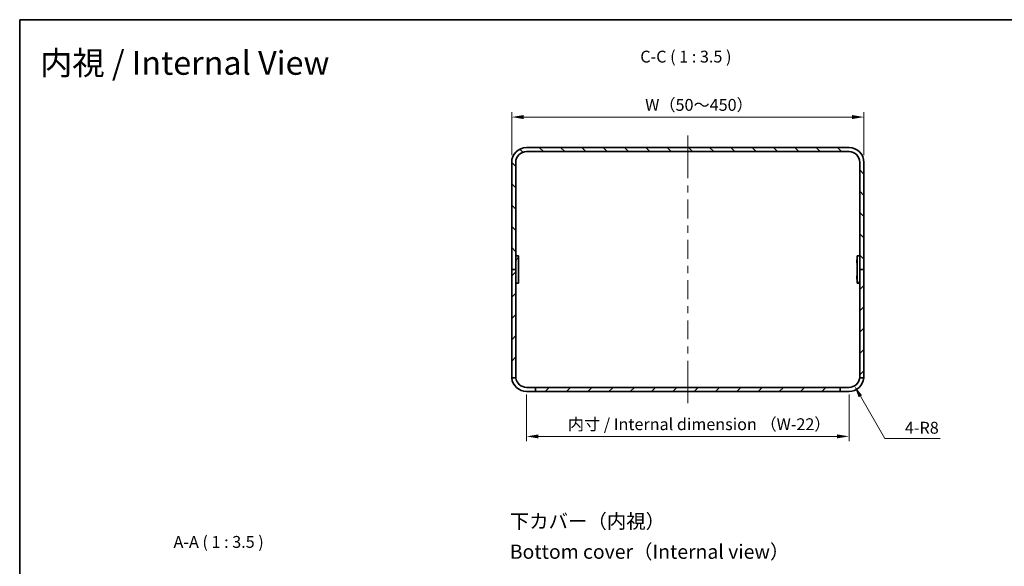
# Model space of a CAD drawing. Units: millimetres. Extents: x 51 to 5164, y 28 to 1012.
# Drawn here: x 2808 to 3535, y 608 to 1012 of the extents above; entities that cross this region are included whole.
import ezdxf
from ezdxf.enums import TextEntityAlignment as Align

# ---------------------------------------------------------------- set-up
doc = ezdxf.new("R2010")
doc.units = ezdxf.units.MM
doc.header["$LTSCALE"] = 3.5
doc.layers.get('Defpoints').update_dxf_attribs({"lineweight": 25})
for name, color, linetype, lineweight in [('Border (ISO)', 7, 'Continuous', 35), ('Centerline (ISO)', 131, 'Continuous', 18), ('Dimension (ISO)', 7, 'Continuous', 18), ('Dimension (ISO) @ 1', 7, 'Continuous', 18), ('Hatch (ISO)', 1, 'Continuous', 18), ('Symbol (ISO)', 7, 'Continuous', 18), ('Visible (ISO)', 7, 'Continuous', 35)]:
    doc.layers.add(name, color=color, linetype=linetype, lineweight=lineweight)
doc.styles.add('Note Text (TK)', font='txt')
doc.styles.add('文字スタイル40', font='txt')
doc.styles.add('文字スタイル82', font='txt')
doc.dimstyles.new('Default - Method 1b (TK)', dxfattribs={"dimscale": 3.5, "dimtxt": 2.5, "dimasz": 2.5, "dimexe": 1, "dimexo": 1.5, "dimgap": 1, "dimtad": 1, "dimtoh": 1, "dimrnd": 1e-08, "dimdsep": 46, "dimtxsty": 'Note Text (TK)', "dimcen": 0.09, "dimdle": 5, "dimclrd": 100, "dimclre": 100, "dimclrt": 7, "dimadec": 1, "dimazin": 1, "dimtfac": 1, "dimtmove": 0, "dimatfit": 3, "dimfxl": 1, "dimtolj": 1, "dimlwd": -1, "dimlwe": -1, "dimarcsym": 0})

# ---------------------------------------------------------------- blocks, each defined once
blk = doc.blocks.new('図面枠 tk図枠')
at = {"layer": 'Border (ISO)'}
for q in [(405.5, 289), (14.5, 8)]:
    blk.add_line((14.5, 289), q, dxfattribs=at)
blk = doc.blocks.new('*D63')
at = {"layer": 'Defpoints', "color": 0}
for p in [(3430.93, 939.67), (3170.93, 906.21), (3430.93, 906.21)]:
    blk.add_point(p, dxfattribs=at)
at = {"layer": 'Dimension (ISO)', "color": 100}
for p, q in [((3170.93, 911.46), (3170.93, 943.17)), ((3179.68, 939.67), (3422.18, 939.67)), ((3430.93, 911.46), (3430.93, 943.17))]:
    blk.add_line(p, q, dxfattribs=at)
for points in [[(3179.68, 941.13), (3179.68, 938.21), (3170.93, 939.67)], [(3422.18, 941.13), (3422.18, 938.21), (3430.93, 939.67)]]:
    blk.add_solid(points, dxfattribs=at)
at = {"layer": 'Dimension (ISO)', "color": 7, "insert": (3266.8, 948.64), "char_height": 8.75, "attachment_point": 4, "style": 'Note Text (TK)'}
blk.add_mtext('\\A1; W（50～450）', dxfattribs=at)
blk = doc.blocks.new('*D64')
at = {"layer": 'Defpoints', "color": 0}
for p in [(3181.93, 740.21), (3419.93, 740.21), (3181.93, 704.04)]:
    blk.add_point(p, dxfattribs=at)
at = {"layer": 'Dimension (ISO)', "color": 100}
for p, q in [((3181.93, 734.96), (3181.93, 700.54)), ((3419.93, 734.96), (3419.93, 700.54)), ((3411.18, 704.04), (3190.68, 704.04))]:
    blk.add_line(p, q, dxfattribs=at)
for points in [[(3190.68, 705.5), (3190.68, 702.58), (3181.93, 704.04)], [(3411.18, 705.5), (3411.18, 702.58), (3419.93, 704.04)]]:
    blk.add_solid(points, dxfattribs=at)
at = {"layer": 'Dimension (ISO)', "color": 7, "insert": (3209.7, 713.03), "char_height": 8.75, "attachment_point": 4, "style": 'Note Text (TK)'}
blk.add_mtext('\\A1; 内寸 / Internal dimension （W-22）', dxfattribs=at)
blk = doc.blocks.new('*D86')
at = {"layer": 'Defpoints', "color": 0}
for p in [(3419.93, 748.21), (3423.93, 741.28)]:
    blk.add_point(p, dxfattribs=at)
at = {"layer": 'Dimension (ISO)', "color": 100}
for p, q in [((3446.3, 702.55), (3428.31, 733.7)), ((3487.21, 702.55), (3446.3, 702.55))]:
    blk.add_line(p, q, dxfattribs=at)
blk.add_solid([(3429.57, 734.43), (3427.04, 732.97), (3423.93, 741.28)], dxfattribs=at)
at = {"layer": 'Dimension (ISO)', "color": 7, "insert": (3461.21, 710.42), "char_height": 8.75, "attachment_point": 4, "style": 'Note Text (TK)'}
blk.add_mtext('\\A1;4-R8', dxfattribs=at)

msp = doc.modelspace()

# ---------------------------------------------------------------- hatches: boundary and pattern name
at = {"layer": 'Hatch (ISO)'}
h = msp.add_hatch(dxfattribs=at)
h.set_pattern_fill('ANSI31', color=256, scale=88.9, angle=90.0002105, style=0)
h.set_pattern_definition([(135.0002, (2757, 9e-14), (-7.8577, -7.85775), [])])
edge = h.paths.add_edge_path()
edge.add_ellipse((3181.9314, 906.2091), major_axis=(-11, 0), ratio=1, start_angle=270, end_angle=360)
edge.add_line((3170.9314, 906.2091), (3170.9314, 827.2091))
edge.add_line((3170.9314, 827.2091), (3173.9314, 827.2091))
edge.add_line((3173.9314, 827.2091), (3173.9314, 906.2091))
edge.add_ellipse((3181.9314, 906.2091), major_axis=(0, 8), ratio=1, start_angle=0, end_angle=90, ccw=False)
edge.add_line((3181.9314, 914.2091), (3419.9314, 914.2091))
edge.add_ellipse((3419.9314, 906.2091), major_axis=(8, 0), ratio=1, start_angle=0, end_angle=90, ccw=False)
edge.add_line((3427.9314, 906.2091), (3427.9314, 827.2091))
edge.add_line((3427.9314, 827.2091), (3430.9314, 827.2091))
edge.add_line((3430.9314, 827.2091), (3430.9314, 906.2091))
edge.add_ellipse((3419.9314, 906.2091), major_axis=(0, 11), ratio=1, start_angle=270, end_angle=360)
edge.add_line((3419.9314, 917.2091), (3181.9314, 917.2091))
h = msp.add_hatch(dxfattribs=at)
h.set_pattern_fill('ANSI31', color=256, scale=88.9, angle=14.9999778, style=0)
h.set_pattern_definition([(60, (2757, 9e-14), (-9.6237, 5.55625), [])])
h.paths.add_polyline_path([(3175.9314, 817.2091), (3175.9314, 837.2091), (3173.9314, 837.2091), (3173.9314, 817.2091)])
h = msp.add_hatch(dxfattribs=at)
h.set_pattern_fill('ANSI31', color=256, scale=88.9, angle=75.0001754, style=0)
h.set_pattern_definition([(120.0002, (2757, 9e-14), (-9.62369, -5.55628), [])])
h.paths.add_polyline_path([(3425.9314, 837.2091), (3425.9314, 817.2091), (3427.9314, 817.2091), (3427.9314, 837.2091)])
h = msp.add_hatch(dxfattribs=at)
h.set_pattern_fill('ANSI31', color=256, scale=88.9, style=0)
h.set_pattern_definition([(45, (2757, 9e-14), (-7.85772, 7.85772), [])])
edge = h.paths.add_edge_path()
edge.add_line((3430.9314, 748.2091), (3430.9314, 827.2091))
edge.add_line((3430.9314, 827.2091), (3427.9314, 827.2091))
edge.add_line((3427.9314, 827.2091), (3427.9314, 748.2091))
edge.add_ellipse((3419.9314, 748.2091), major_axis=(0, -8), ratio=1, start_angle=82.8192442, end_angle=90, ccw=False)
edge.add_line((3427.8687, 747.2091), (3430.8859, 747.2091))
edge.add_ellipse((3419.9314, 748.2091), major_axis=(1, 10.9545), ratio=1, start_angle=270, end_angle=275.2159086)
edge = h.paths.add_edge_path()
edge.add_ellipse((3181.9314, 748.2091), major_axis=(0, -11), ratio=1, start_angle=270, end_angle=275.2159086)
edge.add_line((3170.977, 747.2091), (3173.9942, 747.2091))
edge.add_ellipse((3181.9314, 748.2091), major_axis=(-1, 7.9373), ratio=1, start_angle=82.8192442, end_angle=90, ccw=False)
edge.add_line((3173.9314, 748.2091), (3173.9314, 827.2091))
edge.add_line((3173.9314, 827.2091), (3170.9314, 827.2091))
edge.add_line((3170.9314, 827.2091), (3170.9314, 748.2091))
h.paths.add_polyline_path([(3188.4314, 737.2091), (3413.4314, 737.2091), (3413.4314, 740.2091), (3188.4314, 740.2091)])

# ---------------------------------------------------------------- linework, layer by layer
at = {"layer": 'Centerline (ISO)'}
for p, q in [((3300.9314, 917.2091), (3300.9314, 925.9591)), ((3300.9314, 917.2091), (3300.9314, 908.4591)), ((3300.9314, 737.2091), (3300.9314, 745.9591)), ((3300.9314, 737.2091), (3300.9314, 728.4591))]:
    msp.add_line(p, q, dxfattribs=at)
at = {"layer": 'Centerline (ISO)', "linetype": 'Continuous'}
for p, q in [((3300.9314, 908.4591), (3300.9314, 894.5008)), ((3300.9314, 889.2508), (3300.9314, 884.0008)), ((3300.9314, 878.7508), (3300.9314, 864.7925)), ((3300.9314, 859.5425), (3300.9314, 854.2925)), ((3300.9314, 849.0425), (3300.9314, 835.0841)), ((3300.9314, 829.8341), (3300.9314, 824.5841)), ((3300.9314, 819.3341), (3300.9314, 805.3758)), ((3300.9314, 800.1258), (3300.9314, 794.8758)), ((3300.9314, 789.6258), (3300.9314, 775.6675)), ((3300.9314, 770.4175), (3300.9314, 765.1675)), ((3300.9314, 759.9175), (3300.9314, 745.9591))]:
    msp.add_line(p, q, dxfattribs=at)
at = {"layer": 'Visible (ISO)'}
for p, q in [((3419.9314, 917.2091), (3181.9314, 917.2091)), ((3181.9314, 914.2091), (3419.9314, 914.2091)), ((3170.9314, 906.2091), (3170.9314, 827.2091)), ((3173.9314, 827.2091), (3173.9314, 906.2091)), ((3427.9314, 906.2091), (3427.9314, 827.2091)), ((3430.9314, 827.2091), (3430.9314, 906.2091)), ((3175.9314, 837.2091), (3173.9314, 837.2091)), ((3173.9314, 837.2091), (3173.9314, 817.2091)), ((3175.9314, 817.2091), (3175.9314, 837.2091)), ((3425.9314, 837.2091), (3425.9314, 817.2091)), ((3427.9314, 837.2091), (3425.9314, 837.2091)), ((3427.9314, 817.2091), (3427.9314, 837.2091)), ((3176.0314, 834.4024), (3175.9314, 834.6024)), ((3176.0314, 832.0159), (3175.9314, 831.8159)), ((3176.0314, 834.4024), (3176.0314, 832.0159)), ((3425.8314, 834.4024), (3425.9314, 834.6024)), ((3425.8314, 832.0159), (3425.8314, 834.4024)), ((3425.8314, 832.0159), (3425.9314, 831.8159)), ((3173.9314, 827.2091), (3170.9314, 827.2091)), ((3170.9314, 827.2091), (3170.9314, 748.2091)), ((3170.9314, 827.2091), (3173.9314, 827.2091)), ((3173.9314, 748.2091), (3173.9314, 827.2091)), ((3176.0314, 822.4024), (3175.9314, 822.6024)), ((3176.0314, 822.4024), (3176.0314, 820.0159)), ((3425.8314, 822.4024), (3425.9314, 822.6024)), ((3425.8314, 820.0159), (3425.8314, 822.4024)), ((3430.9314, 827.2091), (3427.9314, 827.2091)), ((3427.9314, 827.2091), (3427.9314, 748.2091)), ((3427.9314, 827.2091), (3430.9314, 827.2091)), ((3430.9314, 748.2091), (3430.9314, 827.2091)), ((3173.9314, 817.2091), (3175.9314, 817.2091)), ((3176.0314, 820.0159), (3175.9314, 819.8159)), ((3425.8314, 820.0159), (3425.9314, 819.8159)), ((3425.9314, 817.2091), (3427.9314, 817.2091)), ((3170.977, 747.2091), (3173.9942, 747.2091)), ((3427.8687, 747.2091), (3430.8859, 747.2091)), ((3181.9314, 740.2091), (3188.4314, 740.2091)), ((3188.4314, 737.2091), (3181.9314, 737.2091)), ((3413.4314, 740.2091), (3188.4314, 740.2091)), ((3188.4314, 740.2091), (3188.4314, 737.2091)), ((3188.4314, 737.2091), (3413.4314, 737.2091)), ((3413.4314, 737.2091), (3413.4314, 740.2091)), ((3413.4314, 740.2091), (3419.9314, 740.2091)), ((3419.9314, 737.2091), (3413.4314, 737.2091))]:
    msp.add_line(p, q, dxfattribs=at)
for centre, radius, start, end in [((3181.9314, 906.2091), 11, 90, 180), ((3419.9314, 906.2091), 11, 0, 90), ((3181.9314, 906.2091), 8, 90, 180), ((3419.9314, 906.2091), 8, 0, 90), ((3181.9314, 748.2091), 11, 180, 185.2159086), ((3181.9314, 748.2091), 11, 185.2159086, 270), ((3181.9314, 748.2091), 8, 180, 187.1807558), ((3181.9314, 748.2091), 8, 187.1807558, 270), ((3419.9314, 748.2091), 8, 270, 352.8192442), ((3419.9314, 748.2091), 11, 270, 354.7840914), ((3419.9314, 748.2091), 8, 352.8192442, 0), ((3419.9314, 748.2091), 11, 354.7840914, 0)]:
    msp.add_arc(centre, radius, start, end, dxfattribs=at)

# ---------------------------------------------------------------- block references
at = {"xscale": 3.5, "yscale": 3.5, "zscale": 3.5}
msp.add_blockref('図面枠 tk図枠', (2757, 0), dxfattribs=at)

# ---------------------------------------------------------------- texts
at = {"layer": 'Symbol (ISO)', "color": 7}
for s, height, style, p in [('内視 / Internal View', 17.5, '文字スタイル82', (2822.7456, 979.6078)), ('下カバー（内視）', 10.5, '文字スタイル40', (3169.5378, 641.4396)), ('Bottom cover（Internal view）', 10.5, '文字スタイル40', (3169.5378, 618.9913))]:
    msp.add_text(s, height=height, dxfattribs=dict(at, style=style)).set_placement(p, align=Align.MIDDLE_LEFT)
at = {"layer": 'Symbol (ISO)', "color": 7, "char_height": 8.75, "attachment_point": 7, "style": 'Note Text (TK)'}
for s, insert in [('C-C ( 1 : 3.5 )', (3265.8523, 977.1554)), ('A-A ( 1 : 3.5 )', (2921.3094, 619.0845))]:
    msp.add_mtext(s, dxfattribs=dict(at, insert=insert))

# ---------------------------------------------------------------- dimensions: what is measured, and where the dimension line sits
at = {"layer": 'Dimension (ISO) @ 1', "color": 100}
for base, p1, p2, text, picture, middle in [((3430.9314, 939.6693), (3170.9314, 906.2091), (3430.9314, 906.2091), ' W（50～450）', '*D63', (3300.9314, 939.6693)), ((3181.9314, 704.0383), (3419.9314, 740.2091), (3181.9314, 740.2091), ' 内寸 / Internal dimension （W-22）', '*D64', (3300.9314, 704.0383))]:
    dim = msp.add_linear_dim(base=base, p1=p1, p2=p2, angle=180, text=text, dimstyle='Default - Method 1b (TK)', override={"dimscale": 1, "dimtxt": 8.75, "dimasz": 8.75, "dimexe": 3.5, "dimexo": 5.25, "dimgap": 3.5, "dimtoh": 0, "dimdec": 2, "dimcen": 0.315, "dimtol": 0, "dimlim": 0, "dimtp": 0, "dimtm": 0, "dimtdec": 2, "dimtix": 0, "dimtofl": 0, "dimtmove": 0, "dimatfit": 1}, dxfattribs=at)
    dim.commit()
    dim.dimension.update_dxf_attribs({"geometry": picture, "text_midpoint": middle, "dimtype": 160})
dim = msp.add_radius_dim(center=(3419.9314, 748.2091), mpoint=(3423.9314, 741.2809), text='4-<>', dimstyle='Default - Method 1b (TK)', override={"dimscale": 1, "dimtxt": 8.75, "dimasz": 8.75, "dimexe": 3.5, "dimexo": 5.25, "dimgap": 3.5, "dimtih": 1, "dimdec": 2, "dimlfac": 1, "dimcen": 0, "dimtol": 0, "dimlim": 0, "dimtp": 0, "dimtm": 0, "dimtdec": 2, "dimtix": 0, "dimtofl": 0, "dimtmove": 0, "dimatfit": 3}, dxfattribs=at)
dim.commit()
dim.dimension.update_dxf_attribs({"geometry": '*D86', "text_midpoint": (3474.2133, 702.5459), "dimtype": 164})

doc.saveas('drawing.dxf')
